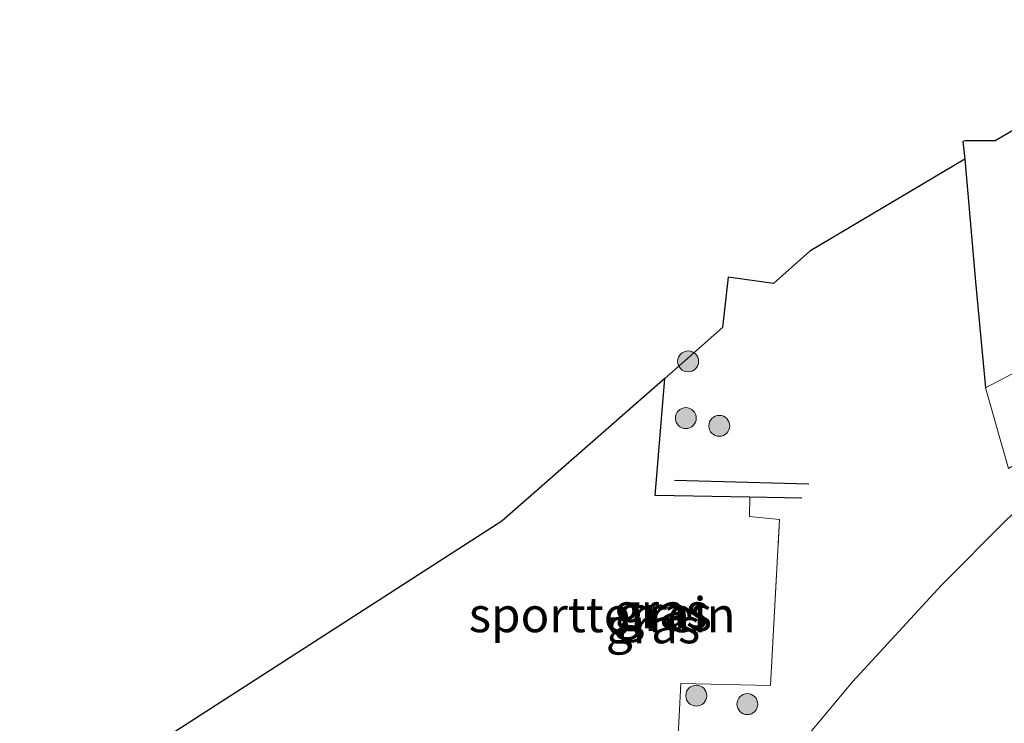
# Model space of a CAD drawing. Units: metres. Extents: x 109999 to 115897, y 434754 to 437502.
# Drawn here: x 113493 to 113564, y 437125 to 437176 of the extents above; entities that cross this region are included whole.
import ezdxf
from ezdxf.enums import TextEntityAlignment as Align

# ---------------------------------------------------------------- set-up
doc = ezdxf.new("R2010")
doc.units = ezdxf.units.M
doc.linetypes.add('IE-TERREINAFSCHEIDING', pattern=[10, 8, -2])
doc.layers.get('0').update_dxf_attribs({"lineweight": 25})
for name, color, linetype, lineweight in [('B-ME-GR-BOOM-S-B1', 93, 'Continuous', 18), ('B-ME-GW-TEENLIJN-L-B1', 93, 'Continuous', 18), ('B-ME-IE-GRASLAND-GV-B6', 93, 'Continuous', 18), ('B-ME-IE-GRONDWERKLIJN-GROND_INGERICHT-GV-B6', 253, 'Continuous', 18), ('B-ME-IE-GRONDWERKLIJN-GROND_NIETINGERICHT-GV-B6', 253, 'Continuous', 18), ('B-ME-IE-TERREINAFSCHEIDING-RASTERHEKWERK-L-B1', 8, 'IE-TERREINAFSCHEIDING', 18)]:
    doc.layers.add(name, color=color, linetype=linetype, lineweight=lineweight)
doc.layers.add('B-ME-IE-TERREINAFSCHEIDING-HAAG-L-B1', color=10, linetype='Continuous')
doc.layers.add('B-ME-KG-KADASTRAAL-OPNAMEDTMGRENS-L-B1', color=10, linetype='Continuous')
doc.styles.add('NLCS-ISO', font='NLCS-ISO.TTF')

# ---------------------------------------------------------------- blocks, each defined once
blk = doc.blocks.new('boom')
h = blk.add_hatch(color=256)
edge = h.paths.add_edge_path()
edge.add_arc((0, 0), 0.75, 0, 360)
blk.add_circle((0, 0), 0.75)

msp = doc.modelspace()

# ---------------------------------------------------------------- linework, layer by layer
at = {"layer": 'B-ME-GW-TEENLIJN-L-B1'}
msp.add_polyline3d([(113570.051, 437142.8574, -0.5394), (113567.8984, 437142.3991, -0.4074), (113565.4231, 437141.25, -0.4254), (113563.8974, 437139.8608, -0.4574), (113559.2153, 437135.1612, -0.2924), (113552.8265, 437128.2248, -0.2214), (113547.6442, 437122.0268, -0.3954), (113543.3556, 437117.8376, -0.3914), (113541.0661, 437115.0156, -0.4524), (113536.1562, 437111.3134, -0.6524), (113534.4746, 437110.3258, -0.9114), (113530.522, 437109.2274, -0.8484), (113522.0741, 437106.6652, -0.8484), (113511.9046, 437102.8956, -0.7354), (113504.0109, 437100.7019, -0.6044), (113501.2863, 437099.8434, -0.6254), (113495.1724, 437098.8233, -0.7744), (113494.5612, 437098.8087, -0.8134), (113493.2341, 437099.6374, -0.8384), (113493.1586, 437100.5105, -0.8677)], dxfattribs=at)
at = {"layer": 'B-ME-IE-GRASLAND-GV-B6'}
for points in [[(113539.3788, 437149.9536, -0.7796), (113540.828, 437151.224, -0.556), (113543.523, 437153.621, -0.7458), (113543.922, 437157.233, -0.7179), (113547.163, 437156.771, -0.7407), (113549.782, 437159.082, -0.7138), (113560.893, 437165.674, -0.442), (113561.6405, 437156.89, -0.6387), (113562.354, 437149.2985, -0.7215), (113564.0173, 437143.5111, -0.7079)], [(113540.3397, 437124.3936, -0.8812), (113540.5382, 437128.1202, -0.8875), (113546.9629, 437127.9557, -0.7184), (113547.5999, 437139.8649, -0.8479), (113545.4412, 437140.0648, -0.8679), (113545.4673, 437141.4529, -0.736), (113538.6823, 437141.5734, -0.8048), (113539.3788, 437149.9536, -0.7796)], [(113563.8974, 437139.8608, -0.4574), (113559.2153, 437135.1612, -0.2924), (113552.8265, 437128.2248, -0.2214), (113547.6442, 437122.0268, -0.3954)], [(113547.6442, 437122.0268, -0.3954), (113552.8265, 437128.2248, -0.2214), (113559.2153, 437135.1612, -0.2924), (113563.8974, 437139.8608, -0.4574)]]:
    msp.add_polyline3d(points, dxfattribs=at)
at = {"layer": 'B-ME-IE-GRONDWERKLIJN-GROND_INGERICHT-GV-B6'}
for points in [[(113577.626, 437175.672, -1.077), (113580.75, 437175.404, -0.801), (113584.621, 437175.147, -0.415), (113585.355, 437174.934, -0.328), (113585.579, 437174.438, -0.31), (113585.513, 437173.734, -0.387), (113582.2096, 437166.4722, -0.5676), (113579.7455, 437160.6698, -0.6972), (113577.9283, 437156.501, -0.7313), (113577.6133, 437156.1314, -0.7586), (113576.802, 437156.0749, -0.7927), (113574.831, 437155.8378, -0.854), (113562.354, 437149.2985, -0.7215), (113561.6405, 437156.89, -0.6387), (113560.893, 437165.674, -0.442), (113560.745, 437166.934, -0.442), (113560.921, 437166.992, -0.442), (113563.049, 437166.982, -0.442), (113565.468, 437168.397, -0.442), (113565.513, 437172.083, -0.451), (113571.483, 437172.03, -0.821), (113577.626, 437175.672, -1.077)], [(113539.3788, 437149.9536, -0.7796), (113538.6823, 437141.5734, -0.8048), (113545.4673, 437141.4529, -0.736), (113545.4412, 437140.0648, -0.8679), (113547.5999, 437139.8649, -0.8479), (113546.9629, 437127.9557, -0.7184), (113540.5382, 437128.1202, -0.8875), (113540.3397, 437124.3936, -0.8812), (113535.7864, 437124.6335, -0.9695), (113535.601, 437123.764, -0.9695), (113534.951, 437111.721, -0.9903), (113500.644, 437113.413, -0.73), (113501.203, 437122.656, -0.9573), (113527.696, 437139.731, -0.9188), (113538.647, 437149.312, -0.855), (113539.3788, 437149.9536, -0.7796)]]:
    msp.add_polyline3d(points, dxfattribs=at)
at = {"layer": 'B-ME-IE-GRONDWERKLIJN-GROND_NIETINGERICHT-GV-B6'}
msp.add_polyline3d([(113582.2096, 437166.4722, -0.5676), (113584.5876, 437165.4962, -0.5383), (113586.0645, 437164.4319, -0.4964), (113584.2331, 437158.8095, -0.6607), (113583.9208, 437157.8059, -0.6408), (113583.4261, 437157.9109, -0.6943), (113583.1311, 437157.7054, -0.6943), (113582.5229, 437157.0037, -0.6909), (113581.2701, 437155.0186, -0.7079), (113580.0851, 437153.4965, -0.7113), (113578.2949, 437152.0997, -0.7591), (113572.7192, 437148.6811, -0.7659), (113564.0173, 437143.5111, -0.7079), (113562.354, 437149.2985, -0.7215), (113574.831, 437155.8378, -0.854), (113576.802, 437156.0749, -0.7927), (113577.6133, 437156.1314, -0.7586), (113577.9283, 437156.501, -0.7313), (113579.7455, 437160.6698, -0.6972), (113582.2096, 437166.4722, -0.5676)], dxfattribs=at)
at = {"layer": 'B-ME-IE-TERREINAFSCHEIDING-HAAG-L-B1'}
msp.add_line((113549.7044, 437142.3973, -0.5982), (113540.0761, 437142.6649, -0.6594), dxfattribs=at)
for points in [[(113560.893, 437165.674, -0.442), (113561.6405, 437156.89, -0.6387), (113562.354, 437149.2985, -0.7215)], [(113549.2017, 437141.3866, -0.6981), (113545.4673, 437141.4529, -0.736), (113538.6823, 437141.5734, -0.8048), (113539.3788, 437149.9536, -0.7796)]]:
    msp.add_polyline3d(points, dxfattribs=at)
at = {"layer": 'B-ME-IE-TERREINAFSCHEIDING-RASTERHEKWERK-L-B1'}
msp.add_polyline3d([(113540.5382, 437128.1202, -0.8875), (113546.9629, 437127.9557, -0.7184), (113547.5999, 437139.8649, -0.8479), (113545.4412, 437140.0648, -0.8679)], dxfattribs=at)
at = {"layer": 'B-ME-KG-KADASTRAAL-OPNAMEDTMGRENS-L-B1'}
msp.add_polyline3d([(113565.468, 437168.397, -0.442), (113563.049, 437166.982, -0.442), (113560.921, 437166.992, -0.442), (113560.745, 437166.934, -0.442), (113560.893, 437165.674, -0.442), (113549.782, 437159.082, -0.7138), (113547.163, 437156.771, -0.7407), (113543.922, 437157.233, -0.7179), (113543.523, 437153.621, -0.7458), (113540.828, 437151.224, -0.556), (113539.3788, 437149.9536, -0.7796), (113538.647, 437149.312, -0.855), (113527.696, 437139.731, -0.9188), (113501.203, 437122.656, -0.9573)], dxfattribs=at)

# ---------------------------------------------------------------- block references
at = {"layer": 'B-ME-GR-BOOM-S-B1', "rotation": 90}
for p in [(113541.0546, 437151.1887, -0.8292), (113540.8902, 437147.1248, -0.8378), (113543.2855, 437146.5704, -0.8744), (113541.6386, 437127.238, -0.9038), (113545.298, 437126.633, -0.6293)]:
    msp.add_blockref('boom', p, dxfattribs=at)

# ---------------------------------------------------------------- texts
at = {"layer": 'B-ME-IE-GRASLAND-GV-B6', "ltscale": 0.2, "style": 'NLCS-ISO'}
for p in [(113539.1023, 437133.3167), (113539.379, 437133.128), (113538.5397, 437132.2413)]:
    msp.add_text('gras', height=2.5, dxfattribs=at).set_placement(p, align=Align.MIDDLE_CENTER)
at = {"layer": 'B-ME-IE-GRONDWERKLIJN-GROND_INGERICHT-GV-B6', "ltscale": 0.2, "style": 'NLCS-ISO'}
msp.add_text('sportterrein', height=2.5, dxfattribs=at).set_placement((113534.8948, 437133.0352), align=Align.MIDDLE_CENTER)

doc.saveas('drawing.dxf')
